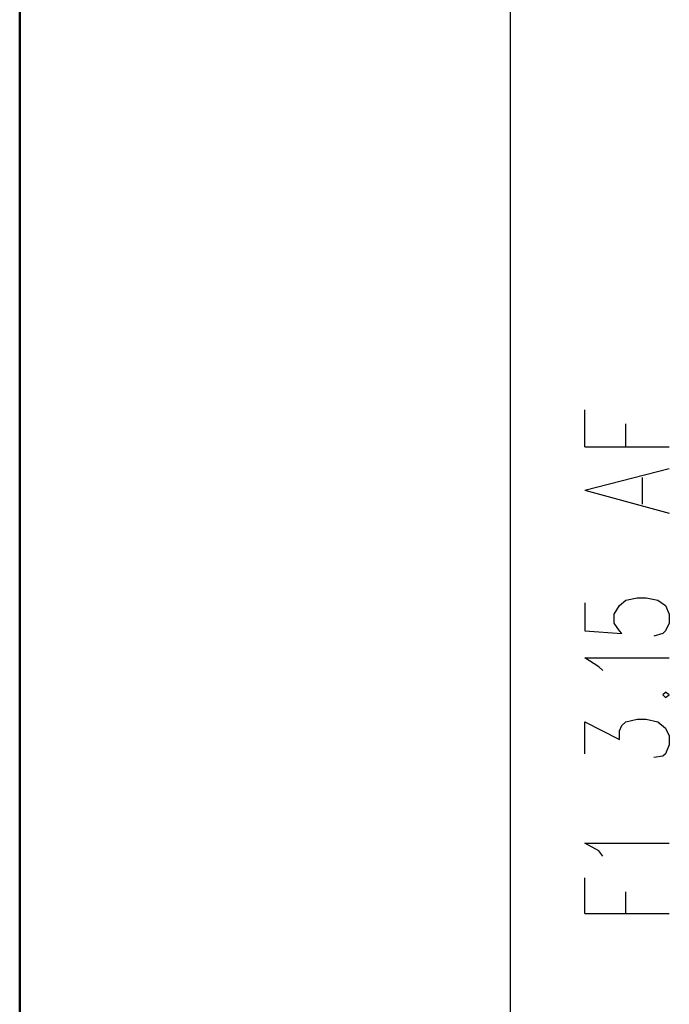
# Model space of a CAD drawing. Units: millimetres. Extents: x -595 to -300, y -423 to -24.
# Drawn here: x -573 to -557, y -392 to -368 of the extents above; entities that cross this region are included whole.
import ezdxf
from ezdxf.lldxf.tags import DXFTag

# ---------------------------------------------------------------- set-up
doc = ezdxf.new("R2010")
doc.units = ezdxf.units.MM
doc.header["$MEASUREMENT"] = 0
doc.layers.add('Vrstva 1', color=7, linetype='Continuous')
tags = doc.linetypes.add('DEMO', pattern=[0.375, 0.125, -0.25]).pattern_tags.tags
tags[6:7] = [DXFTag(74, 4), DXFTag(75, 0), DXFTag(340, '0'), DXFTag(46, 1.0), DXFTag(50, 0.0), DXFTag(44, 0.0), DXFTag(45, 0.0)]
tags[4:5] = [DXFTag(74, 4), DXFTag(75, 0), DXFTag(340, '0'), DXFTag(46, 1.0), DXFTag(50, 0.0), DXFTag(44, 0.0), DXFTag(45, 0.0)]

msp = doc.modelspace()

# ---------------------------------------------------------------- linework, layer by layer
at = {"color": 8, "linetype": 'DEMO', "lineweight": 50, "ltscale": 5}
msp.add_line((-572.967, -263.368), (-572.967, -422.705), dxfattribs=at)
at = {"layer": 'Vrstva 1'}
for points in [[(-561.166, -408.525), (-561.166, -408.08), (-561.166, -363.118), (-561.166, -363.118)], [(-559.381, -378.567), (-559.381, -378.567), (-559.381, -377.675), (-559.381, -377.675)], [(-558.396, -378.567), (-558.396, -378.567), (-558.396, -378.013), (-558.396, -378.013)], [(-559.381, -378.567), (-559.381, -378.567), (-557.35, -378.567), (-557.35, -378.567)], [(-559.381, -379.614), (-559.381, -379.614), (-557.35, -379.09), (-557.35, -379.09)], [(-557.996, -379.951), (-557.996, -379.951), (-557.996, -379.306), (-557.996, -379.306)], [(-559.381, -379.614), (-559.381, -379.614), (-557.35, -380.167), (-557.35, -380.167)], [(-559.381, -382.321), (-559.381, -382.321), (-559.381, -382.998), (-559.381, -382.998)], [(-558.673, -382.598), (-558.673, -382.598), (-558.55, -382.383), (-558.55, -382.383)], [(-558.55, -382.383), (-558.55, -382.383), (-558.396, -382.26), (-558.396, -382.26)], [(-558.396, -382.26), (-558.396, -382.26), (-558.119, -382.198), (-558.119, -382.198)], [(-558.119, -382.198), (-558.119, -382.198), (-557.904, -382.198), (-557.904, -382.198)], [(-557.904, -382.198), (-557.904, -382.198), (-557.627, -382.26), (-557.627, -382.26)], [(-557.627, -382.26), (-557.627, -382.26), (-557.442, -382.383), (-557.442, -382.383)], [(-557.442, -382.383), (-557.442, -382.383), (-557.35, -382.598), (-557.35, -382.598)], [(-558.673, -382.814), (-558.673, -382.814), (-558.673, -382.598), (-558.673, -382.598)], [(-557.35, -382.598), (-557.35, -382.598), (-557.35, -382.813), (-557.35, -382.813)], [(-558.55, -382.998), (-558.55, -382.998), (-558.673, -382.814), (-558.673, -382.814)], [(-557.35, -382.814), (-557.35, -382.814), (-557.442, -382.998), (-557.442, -382.998)], [(-559.381, -382.998), (-559.381, -382.998), (-558.489, -383.06), (-558.489, -383.06)], [(-558.489, -383.06), (-558.489, -383.06), (-558.55, -382.998), (-558.55, -382.998)], [(-557.504, -383.06), (-557.504, -383.06), (-557.719, -383.122), (-557.719, -383.122)], [(-557.442, -382.998), (-557.442, -382.998), (-557.504, -383.06), (-557.504, -383.06)], [(-559.381, -383.644), (-559.381, -383.644), (-557.35, -383.644), (-557.35, -383.644)], [(-559.043, -383.86), (-559.043, -383.86), (-559.381, -383.645), (-559.381, -383.645)], [(-558.95, -383.953), (-558.95, -383.953), (-559.042, -383.86), (-559.042, -383.86)], [(-557.442, -384.476), (-557.442, -384.476), (-557.504, -384.537), (-557.504, -384.537)], [(-557.504, -384.537), (-557.504, -384.537), (-557.442, -384.599), (-557.442, -384.599)], [(-557.35, -384.537), (-557.35, -384.537), (-557.442, -384.475), (-557.442, -384.475)], [(-557.442, -384.599), (-557.442, -384.599), (-557.35, -384.537), (-557.35, -384.537)], [(-559.381, -385.183), (-559.381, -385.183), (-558.55, -385.614), (-558.55, -385.614)], [(-559.381, -385.953), (-559.381, -385.953), (-559.381, -385.184), (-559.381, -385.184)], [(-558.55, -385.399), (-558.55, -385.399), (-558.489, -385.276), (-558.489, -385.276)], [(-558.489, -385.276), (-558.489, -385.276), (-558.396, -385.183), (-558.396, -385.183)], [(-558.396, -385.183), (-558.396, -385.183), (-558.119, -385.121), (-558.119, -385.121)], [(-558.119, -385.122), (-558.119, -385.122), (-557.904, -385.122), (-557.904, -385.122)], [(-557.904, -385.122), (-557.904, -385.122), (-557.627, -385.184), (-557.627, -385.184)], [(-557.627, -385.183), (-557.627, -385.183), (-557.442, -385.337), (-557.442, -385.337)], [(-558.55, -385.614), (-558.55, -385.614), (-558.55, -385.399), (-558.55, -385.399)], [(-557.442, -385.337), (-557.442, -385.337), (-557.35, -385.522), (-557.35, -385.522)], [(-557.35, -385.737), (-557.35, -385.737), (-557.442, -385.953), (-557.442, -385.953)], [(-557.35, -385.522), (-557.35, -385.522), (-557.35, -385.737), (-557.35, -385.737)], [(-557.442, -385.953), (-557.442, -385.953), (-557.504, -386.015), (-557.504, -386.015)], [(-557.504, -386.014), (-557.504, -386.014), (-557.719, -386.045), (-557.719, -386.045)], [(-559.043, -388.292), (-559.043, -388.292), (-559.381, -388.107), (-559.381, -388.107)], [(-559.381, -388.107), (-559.381, -388.107), (-557.35, -388.107), (-557.35, -388.107)], [(-558.95, -388.414), (-558.95, -388.414), (-559.042, -388.292), (-559.042, -388.292)], [(-559.381, -389.8), (-559.381, -389.8), (-559.381, -388.938), (-559.381, -388.938)], [(-558.396, -389.8), (-558.396, -389.8), (-558.396, -389.276), (-558.396, -389.276)], [(-559.381, -389.8), (-559.381, -389.8), (-557.35, -389.8), (-557.35, -389.8)]]:
    msp.add_open_spline(points, degree=3, dxfattribs=at)

doc.saveas('drawing.dxf')
